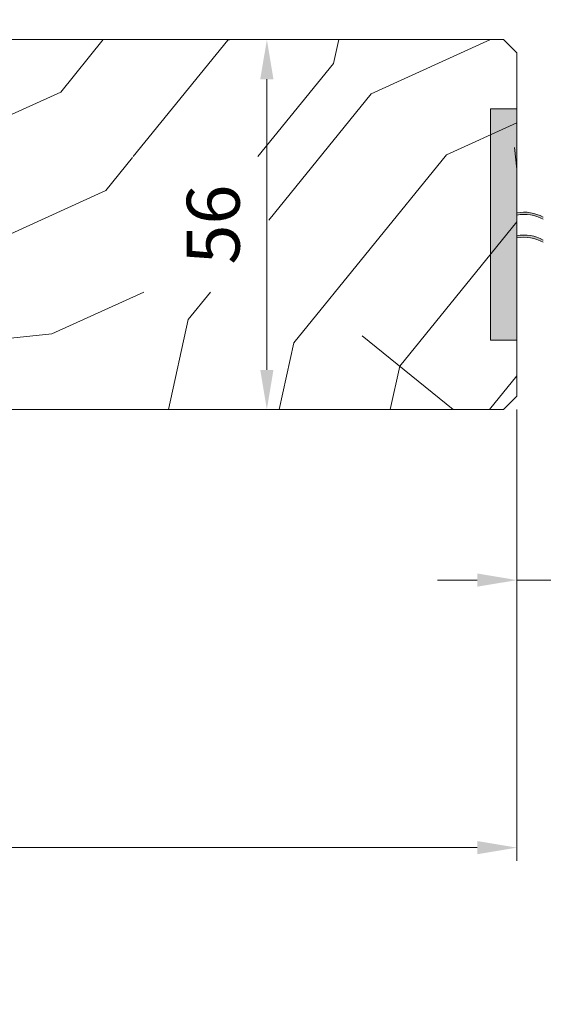
# Model space of a CAD drawing. Units: millimetres. Extents: x 0 to 481, y -16 to 674.
# Drawn here: x 208 to 247, y 431 to 505 of the extents above; entities that cross this region are included whole.
import ezdxf

# ---------------------------------------------------------------- set-up
doc = ezdxf.new("R2010")
doc.units = ezdxf.units.MM
doc.header["$PDMODE"] = 2
doc.header["$PDSIZE"] = 10
for name, color, linetype, lineweight in [('Accessoires', 5, 'Continuous', 9), ('AM_5', 3, 'Continuous', 20), ('Contour principale', 30, 'Continuous', 15), ('Contour secondaire', 5, 'Continuous', 9)]:
    doc.layers.add(name, color=color, linetype=linetype, lineweight=lineweight)
doc.styles.get("Standard").update_dxf_attribs({"font": 'arial.ttf'})
doc.dimstyles.new('MAL-ISO$0', dxfattribs={"dimtxt": 3, "dimasz": 3, "dimexe": 1, "dimexo": 1, "dimgap": 1.5, "dimtad": 1, "dimtxsty": 'Standard', "dimcen": 0, "dimclrd": 256, "dimclre": 256, "dimclrt": 3, "dimadec": 1, "dimazin": 2, "dimtp": 0.1, "dimtm": 0.1, "dimtfac": 0.71, "dimtmove": 0, "dimatfit": 3, "dimfxl": 1, "dimlwd": -1, "dimlwe": -1, "dimarcsym": 1})

# ---------------------------------------------------------------- blocks, each defined once
blk = doc.blocks.new('*D48')
at = {"layer": 'AM_5', "transparency": 16777216}
for p, q in [((223.3736325920047, 503.7801923656682), (227.2460837524546, 503.780192370433)), ((226.2460837832155, 478.7801923683099), (226.2460837561459, 500.7801923692026)), ((223.3736330623067, 475.7801923647755), (227.2460837869068, 475.7801923695403))]:
    blk.add_line(p, q, dxfattribs=at)
for points in [[(225.7460837561459, 500.7801923685873), (226.7460837561459, 500.7801923698178), (226.2460837524546, 503.7801923692026)], [(225.7460837832155, 478.7801923676947), (226.7460837832155, 478.7801923689251), (226.2460837869068, 475.7801923683099)]]:
    blk.add_solid(points, dxfattribs=at)
at = {"layer": 'Defpoints', "color": 0, "transparency": 16777216}
for p in [(222.3736332118723, 503.780192090822), (226.2460843723222, 503.780192090822), (222.3736336477222, 475.7801920899293)]:
    blk.add_point(p, dxfattribs=at)
at = {"layer": 'AM_5', "color": 3, "transparency": 16777216, "insert": (222.7037918187939, 489.7801923643975), "char_height": 4, "attachment_point": 5, "rotation": 90.00000007049861}
blk.add_mtext('56', dxfattribs=at)
blk = doc.blocks.new('*D51')
at = {"layer": 'AM_5', "transparency": 16777216}
for p, q in [((88.15423822188383, 477.2800954533722), (88.15423882110551, 441.6048086539778)), ((245.1636193041802, 475.7802013309559), (245.1636198782088, 441.6048112911935)), ((91.15423880430896, 442.6048087043675), (242.1636198614122, 442.6048112408038))]:
    blk.add_line(p, q, dxfattribs=at)
for points in [[(91.15423879591069, 443.1048087043675), (91.15423881270723, 442.1048087043675), (88.15423880430896, 442.6048086539778)], [(242.163619853014, 443.1048112408038), (242.1636198698105, 442.1048112408038), (245.1636198614122, 442.6048112911935)]]:
    blk.add_solid(points, dxfattribs=at)
at = {"layer": 'Defpoints', "color": 0, "transparency": 16777216}
for p in [(88.15423820508728, 478.2800954533722), (245.1636192873837, 476.7802013309559), (245.1636198614122, 442.6048112911935)]:
    blk.add_point(p, dxfattribs=at)
at = {"layer": 'AM_5', "color": 3, "transparency": 16777216, "insert": (167.8381899121544, 446.7269109473727), "char_height": 4, "attachment_point": 5, "rotation": 9.623713195174826e-07}
blk.add_mtext('{\\fArial Black|b1|i0|c0|p34;\\C1;Largeur Service : LS (930)}', dxfattribs=at)
blk = doc.blocks.new('*D52')
at = {"layer": 'AM_5', "transparency": 16777216}
for p, q in [((132.1542418371474, 518.2800918220979), (132.1542416858344, 527.2740572618611)), ((362.1730107795229, 518.2802424363006), (362.1730106282124, 527.2740611316585)), ((135.1542417026583, 526.2740573123326), (359.1730106450362, 526.274061081187))]:
    blk.add_line(p, q, dxfattribs=at)
for points in [[(135.1542416942463, 526.7740573123326), (135.1542417110702, 525.7740573123326), (132.1542417026583, 526.2740572618611)], [(359.1730106366243, 526.774061081187), (359.1730106534482, 525.774061081187), (362.1730106450362, 526.2740611316585)]]:
    blk.add_solid(points, dxfattribs=at)
at = {"layer": 'Defpoints', "color": 0, "transparency": 16777216}
for p in [(362.1730106613103, 526.274061120459), (132.1542418699671, 517.2800918180113), (362.1730108123426, 517.280242425101)]:
    blk.add_point(p, dxfattribs=at)
at = {"layer": 'AM_5', "color": 3, "transparency": 16777216, "insert": (247.1636261044977, 530.3961601517393), "char_height": 4, "attachment_point": 5, "rotation": 9.639346397879344e-07}
blk.add_mtext('Largeur passage Réel = LS + LSF - 168 (1692)', dxfattribs=at)
blk = doc.blocks.new('*D47')
at = {"layer": 'AM_5', "transparency": 16777216}
for p, q in [((245.1636192873837, 475.7802013309555), (245.1636192873837, 461.8600735732167)), ((249.1636347739839, 475.7802038500203), (249.1636347739839, 461.8600735732167)), ((242.1636192873837, 462.8600735732167), (239.1636192873837, 462.8600735732167)), ((245.1636192873837, 462.8600735732167), (249.1636347739839, 462.8600735732167)), ((252.1636347739839, 462.8600735732167), (260.7993782937656, 462.8600735732167))]:
    blk.add_line(p, q, dxfattribs=at)
for points in [[(242.1636192873837, 463.3600735732167), (242.1636192873837, 462.3600735732167), (245.1636192873837, 462.8600735732167)], [(252.1636347739839, 463.3600735732167), (252.1636347739839, 462.3600735732167), (249.1636347739839, 462.8600735732167)]]:
    blk.add_solid(points, dxfattribs=at)
at = {"layer": 'Defpoints', "color": 0, "transparency": 16777216}
for p in [(245.1636192873837, 476.7802013309555), (249.1636347739839, 476.7802038500203), (249.1636347739839, 462.8600735732167)]:
    blk.add_point(p, dxfattribs=at)
at = {"layer": 'AM_5', "color": 3, "transparency": 16777216, "insert": (257.9815065338747, 466.4023655241035), "char_height": 4, "attachment_point": 5}
blk.add_mtext('8', dxfattribs=at)
blk = doc.blocks.new('EFDL6 35x4')
at = {"layer": 'Accessoires'}
h = blk.add_hatch(color=256, dxfattribs=at)
h.dxf.hatch_style = 1
h.paths.add_polyline_path([(3.000091739430871, 17.06253078432326), (4.500091672812658, 17.06253078432331), (4.500091672812601, 3.937514783376514), (3.000091739430815, 3.937514783376514)])
h = blk.add_hatch(color=256, dxfattribs=at)
h.dxf.hatch_style = 1
edge = h.paths.add_edge_path()
edge.add_line((3.000091739430871, 11.04014102731048), (3.000091739430882, 11.1652243077687))
edge.add_arc((2.591733286468639, 8.971497691643265), 2.231410561148006, 79.45518013225713, 99.25245317223748)
edge.add_arc((2.59173328646861, 8.971497691640081), 2.23141056115107, 99.25245317222358, 119.0497260978137)
edge.add_line((1.508230593726154, 10.92219372312127), (1.508230593725333, 10.79711044259919))
edge.add_arc((2.59173328655433, 8.846414411165199), 2.231410561151839, 99.2524531734947, 119.0497261003448, ccw=False)
edge.add_arc((2.59173328655416, 8.846414411167586), 2.231410561149451, 79.45518013449771, 99.25245317350033, ccw=False)
h = blk.add_hatch(color=256, dxfattribs=at)
h.dxf.hatch_style = 1
edge = h.paths.add_edge_path()
edge.add_line((3.000040691572991, 9.739586577275361), (3.000040691573002, 9.864669857733576))
edge.add_arc((2.59168223861073, 7.670943241608143), 2.231410561148006, 79.45518013225713, 99.25245317223748)
edge.add_arc((2.591682238610701, 7.670943241605016), 2.23141056115107, 99.25245317222358, 119.0497260978137)
edge.add_line((1.508179545868217, 9.621639273086203), (1.508179545867396, 9.496555992564124))
edge.add_arc((2.59168223869645, 7.545859961130134), 2.231410561151839, 99.2524531734947, 119.0497261003448, ccw=False)
edge.add_arc((2.591682238696279, 7.545859961132521), 2.231410561149451, 79.45518013449771, 99.25245317350033, ccw=False)
blk.add_lwpolyline([(3.000091739430815, 3.937514783376514), (4.500091672812601, 3.937514783376514), (4.500091672812658, 17.06253078432331), (3.000091739430871, 17.06253078432326)], close=True, dxfattribs=at)
for centre, end in [((2.591733286468781, 8.971497691639684), 119.0497260978109), ((2.591733286554245, 8.84641441116554), 119.0497261003477), ((2.591682238610872, 7.670943241604618), 119.0497260978109), ((2.591682238610872, 7.670943241604618), 119.0497261003477), ((2.591682238610872, 7.670943241604618), 119.0497261003477), ((2.591682238696393, 7.545859961130475), 119.0497261003477), ((2.591682238696364, 7.545859961130475), 119.0497261003477)]:
    blk.add_arc(centre, 2.231410561151527, 79.45518024664099, end, dxfattribs=at)

msp = doc.modelspace()

# ---------------------------------------------------------------- hatches: boundary and pattern name
at = {"layer": 'Contour secondaire'}
h = msp.add_hatch(dxfattribs=at)
h.set_pattern_fill('352', color=5, scale=73.33, angle=51.00000096237132)
h.set_pattern_definition([(51.00000000000001, (-6540.912684757009, -2157.194769664634), (-10.84004907795506, 103.1361776293243), [21.999, -51.331]), (51.00000000000001, (-6543.762090424691, -2154.88736645085), (-10.84004907795506, 103.1361776293243), [21.999, -51.331]), (51.00000000000001, (-6547.15349854627, -2147.423154355599), (-10.84004907795506, 103.1361776293243), [14.666, -58.664]), (51.00000000000001, (-6550.544906667851, -2139.958942260349), (-10.84004907795506, 103.1361776293243), [10.9995, -62.33049999999999]), (51.00000000000001, (-6556.243718003215, -2135.34413583278), (-10.84004907795506, 103.1361776293243), [7.333, -65.997]), (51.00000000000001, (-6573.4795454075, -2144.976357743622), (-10.84004907795506, 103.1361776293243), [3.6665, -18.3325, 3.6665, -47.6645]), (51.00000000000001, (-6569.406741433829, -2134.120737526792), (-10.84004907795506, 103.1361776293243), [3.6665, -29.332, 10.9995, -29.332]), (51.00000000000001, (-6563.026534246374, -2120.41571164228), (-10.84004907795506, 103.1361776293243), [3.6665, -3.6665, 3.6665, -62.33049999999999]), (51.00000000000001, (-6568.18334312784, -2120.957714096177), (-10.84004907795506, 103.1361776293243), [3.6665, -69.6635]), (51.00000000000001, (-6576.189557676988, -2119.192313336291), (-10.84004907795506, 103.1361776293243), [10.9995, -62.33049999999999]), (51.00000000000001, (-6581.888369012352, -2114.577506908723), (-10.84004907795506, 103.1361776293243), [14.666, -58.664]), (51.00000000000001, (-6589.8945835615, -2112.812106148836), (-10.84004907795506, 103.1361776293243), [18.3325, -21.999, 3.6665, -29.332]), (141, (-6574.160941259591, -2163.296190055702), (-103.1361776293243, -10.84004907795505), [3.6665, -7.333, 18.3325, -43.998]), (141, (-6577.55234938117, -2155.831977960452), (-103.1361776293243, -10.84004907795505), [3.6665, -3.6665, 10.9995, -54.9975]), (141, (-6598.040191508841, -2134.523346582496), (-103.1361776293243, -10.84004907795505), [7.333, -65.997]), (141, (-6572.937542953602, -2150.133166625088), (-103.1361776293243, -10.84004907795505), [14.666, -21.999, 3.6665, -32.9985]), (141, (-6601.973602084318, -2121.902325605779), (-103.1361776293243, -10.84004907795505), [3.6665, -69.6635]), (141, (-6571.172142193715, -2142.12695207594), (-103.1361776293243, -10.84004907795505), [10.9995, -62.33049999999999]), (141, (-6569.406741433829, -2134.120737526792), (-103.1361776293243, -10.84004907795505), [7.333, -65.997]), (141, (-6564.791935006261, -2128.421926191427), (-103.1361776293243, -10.84004907795505), [3.6665, -10.9995, 10.9995, -47.6645]), (141, (-6565.333937460157, -2123.265117309962), (-103.1361776293243, -10.84004907795505), [3.6665, -69.6635]), (141, (-6551.628911575645, -2129.645324497416), (-103.1361776293243, -10.84004907795505), [10.2662, -63.0638]), (141, (-6537.923885691133, -2136.025531684871), (-103.1361776293243, -10.84004907795505), [7.333, -65.997]), (141, (-6556.10432460502, -2111.867494639233), (-103.1361776293243, -10.84004907795505), [3.6665, -69.6635]), (141, (-6548.64011250977, -2108.476086517654), (-103.1361776293243, -10.84004907795505), [10.9995, -62.33049999999999]), (141, (-6544.025306082202, -2102.77727518229), (-103.1361776293243, -10.84004907795505), [10.9995, -62.33049999999999]), (95.99999999999979, (-6528.152270382098, -2129.784717895609), (-56.98811335472384, 46.14806427656256), [5.185164299999997, -5.185164299999997, 5.185164299999997, -88.14878760145994]), (95.99999999999979, (-6551.628911575645, -2129.645324497416), (-56.98811335472384, 46.14806427656256), [10.37032859999999, -93.33395190145994]), (95.99999999999979, (-6598.582193962739, -2129.36653770103), (-56.98811335472384, 46.14806427656256), [10.37032859999999, -93.33395190145994]), (95.99999999999979, (-6575.105552769192, -2129.505931099223), (-56.98811335472384, 46.14806427656256), [10.37032859999999, -93.33395190145994]), (95.99999999999979, (-6561.40052688468, -2135.886138286678), (-56.98811335472384, 46.14806427656256), [10.37032859999999, -93.33395190145994]), (95.99999999999979, (-6536.158484931247, -2128.019317135723), (-56.98811335472384, 46.14806427656256), [10.37032859999999, -93.33395190145994]), (95.99999999999979, (-6543.622697026497, -2131.410725257303), (-56.98811335472384, 46.14806427656256), [15.55563955999999, -88.14864094145994]), (95.99999999999979, (-6583.111767318341, -2127.740530339337), (-56.98811335472384, 46.14806427656256), [5.185164299999997, -98.51911620145994]), (95.99999999999979, (-6591.117981867489, -2125.97512957945), (-56.98811335472384, 46.14806427656256), [5.185164299999997, -98.51911620145994]), (95.99999999999979, (-6572.658756157215, -2103.179884237994), (-56.98811335472384, 46.14806427656256), [5.185164299999997, -98.51911620145994]), (95.99999999999979, (-6562.623925190669, -2149.049161717292), (-56.98811335472384, 46.14806427656256), [5.185164299999997, -98.51911620145994]), (95.99999999999979, (-6557.188329512816, -2101.553876876301), (-56.98811335472384, 46.14806427656256), [5.185164299999997, -98.51911620145994]), (95.99999999999979, (-6567.641340673942, -2126.114522977643), (-56.98811335472384, 46.14806427656256), [5.185164299999997, -98.51911620145994]), (95.99999999999979, (-6568.725345581738, -2115.800905214711), (-56.98811335472384, 46.14806427656256), [5.185164299999997, -98.51911620145994]), (186, (-6559.635126124794, -2127.87992373753), (-46.14806427656256, -56.98811335472384), [5.1851643, -5.1851643, 15.55563956, -77.77831234146]), (186, (-6552.712916483441, -2119.331706734484), (-46.14806427656256, -56.98811335472384), [5.1851643, -98.51911620146]), (186, (-6532.767076809668, -2135.483529230974), (-46.14806427656256, -56.98811335472384), [5.1851643, -98.51911620146]), (186, (-6556.243718003215, -2135.34413583278), (-46.14806427656256, -56.98811335472384), [5.1851643, -98.51911620146]), (186, (-6560.71913103259, -2117.566305974597), (-46.14806427656256, -56.98811335472384), [5.1851643, -98.51911620146]), (186, (-6558.009118763101, -2143.350350381929), (-46.14806427656256, -56.98811335472384), [5.1851643, -98.51911620146]), (186, (-6539.549893052827, -2120.555105040472), (-46.14806427656256, -56.98811335472384), [5.1851643, -98.51911620146]), (186, (-6554.757104039715, -2174.291203670726), (-46.14806427656256, -56.98811335472384), [5.1851643, -98.51911620146]), (186, (-6555.299106493611, -2169.13439478926), (-46.14806427656256, -56.98811335472384), [10.3703286, -93.33395190146]), (186, (-6555.841108947509, -2163.977585907793), (-46.14806427656256, -56.98811335472384), [10.3703286, -93.33395190146]), (186, (-6551.226302519942, -2158.278774572429), (-46.14806427656256, -56.98811335472384), [10.3703286, -93.33395190146]), (186, (-6554.617710641521, -2150.814562477179), (-46.14806427656256, -56.98811335472384), [10.3703286, -93.33395190146]), (186, (-6558.953730272703, -2109.56009142545), (-46.14806427656256, -56.98811335472384), [10.3703286, -93.33395190146]), (186, (-6521.230060740746, -2121.236500892564), (-46.14806427656256, -56.98811335472384), [10.3703286, -93.33395190146]), (186, (-6564.513148209874, -2081.468643804334), (-46.14806427656256, -56.98811335472384), [10.3703286, -93.33395190146]), (186, (-6558.81433687451, -2086.083450231903), (-46.14806427656256, -56.98811335472384), [10.3703286, -93.33395190146]), (186, (-6560.579737634397, -2094.089664781051), (-46.14806427656256, -56.98811335472384), [10.3703286, -93.33395190146]), (186, (-6592.883382627376, -2133.981344128598), (-46.14806427656256, -56.98811335472384), [15.55563956, -88.14864094146]), (186, (-6557.188329512816, -2101.553876876301), (-46.14806427656256, -56.98811335472384), [15.55563956, -88.14864094146]), (77.56505120000001, (-6599.666198870535, -2119.052919938098), (46.14806425289002, 56.98811337210723), [8.198293999999999, -155.77257075341]), (77.56505120000001, (-6571.172142193715, -2142.12695207594), (46.14806425289002, 56.98811337210723), [8.198293999999999, -155.77257075341]), (77.56505120000001, (-6583.653769772239, -2122.58372145787), (46.14806425289002, 56.98811337210723), [8.198293999999999, -155.77257075341]), (77.56505120000001, (-6529.917671141985, -2137.790932444758), (46.14806425289002, 56.98811337210723), [8.198293999999999, -155.77257075341]), (77.56505120000001, (-6537.923885691133, -2136.025531684871), (46.14806425289002, 56.98811337210723), [8.198293999999999, -155.77257075341]), (77.56505120000001, (-6563.165927644567, -2143.892352835826), (46.14806425289002, 56.98811337210723), [8.198293999999999, -155.77257075341]), (77.56505120000001, (-6591.659984321387, -2120.818320697984), (46.14806425289002, 56.98811337210723), [8.198293999999999, -155.77257075341]), (77.56505120000001, (-6560.71913103259, -2117.566305974597), (46.14806425289002, 56.98811337210723), [16.396588, -147.57427675341]), (114.43494882, (-6569.267348035636, -2110.644096333245), (-56.98811335129153, 46.14806427859525), [8.198293999999999, -155.77257075341]), (114.43494882, (-6545.248704388191, -2115.940298612904), (-56.98811335129153, 46.14806427859525), [8.198293999999999, -155.77257075341]), (114.43494882, (-6579.720359196762, -2135.204742434587), (-56.98811335129153, 46.14806427859525), [8.198293999999999, -155.77257075341]), (114.43494882, (-6591.79937771958, -2144.29496189153), (-56.98811335129153, 46.14806427859525), [8.198293999999999, -155.77257075341]), (114.43494882, (-6552.712916483441, -2119.331706734484), (-56.98811335129153, 46.14806427859525), [8.198293999999999, -155.77257075341]), (114.43494882, (-6557.327722911009, -2125.030518069848), (-56.98811335129153, 46.14806427859525), [8.198293999999999, -155.77257075341]), (114.43494882, (-6584.335165624329, -2140.903553769951), (-56.98811335129153, 46.14806427859525), [16.396588, -147.57427675341]), (114.43494882, (-6529.778277743792, -2114.314291251211), (-56.98811335129153, 46.14806427859525), [16.396588, -147.57427675341]), (114.43494882, (-6537.242489839043, -2117.705699372791), (-56.98811335129153, 46.14806427859525), [16.396588, -147.57427675341]), (167.5650512, (-6565.612724256544, -2170.218399697055), (-56.98811337210724, 46.14806425288999), [8.198293999999999, -155.77257075341]), (167.5650512, (-6596.956186601045, -2144.836964345428), (-56.98811337210724, 46.14806425288999), [8.198293999999999, -155.77257075341]), (167.5650512, (-6547.834894398361, -2165.74298666768), (-56.98811337210724, 46.14806425288999), [8.198293999999999, -155.77257075341]), (167.5650512, (-6603.739002844205, -2129.908540154928), (-56.98811337210724, 46.14806425288999), [8.198293999999999, -155.77257075341]), (167.5650512, (-6564.931328404454, -2151.898567384974), (-56.98811337210724, 46.14806425288999), [8.198293999999999, -155.77257075341]), (167.5650512, (-6561.40052688468, -2135.886138286678), (-56.98811337210724, 46.14806425288999), [8.198293999999999, -155.77257075341]), (167.5650512, (-6568.18334312784, -2120.957714096177), (-56.98811337210724, 46.14806425288999), [8.198293999999999, -155.77257075341]), (167.5650512, (-6566.154726710442, -2165.061590815589), (-56.98810769552156, 46.14808999659869), [8.198293999999999, -155.77257075341]), (167.5650512, (-6563.165927644567, -2143.892352835826), (-56.98811337210724, 46.14806425288999), [8.198293999999999, -155.77257075341]), (167.5650512, (-6543.622697026497, -2131.410725257303), (-56.98811337210724, 46.14806425288999), [8.198293999999999, -155.77257075341]), (167.5650512, (-6544.706701934293, -2121.09710749437), (-56.98811337210724, 46.14806425288999), [8.198293999999999, -155.77257075341]), (167.5650512, (-6552.573523085249, -2095.855065540937), (-56.98811337210724, 46.14806425288999), [8.198293999999999, -155.77257075341]), (167.5650512, (-6604.281005298103, -2124.751731273461), (-56.98811337210724, 46.14806425288999), [8.198293999999999, -155.77257075341]), (167.5650512, (-6608.353809271774, -2135.607351490291), (-56.98811337210724, 46.14806425288999), [16.396588, -147.57427675341]), (167.5650512, (-6561.539920282873, -2159.362779480225), (-56.98811337210724, 46.14806425288999), [16.396588, -147.57427675341]), (204.43494882, (-6559.913912921181, -2174.833206124623), (-46.14806427859526, -56.98811335129152), [8.198293999999999, -155.77257075341]), (204.43494882, (-6517.838652619167, -2128.700712987814), (-46.14806427859526, -56.98811335129152), [8.198293999999999, -155.77257075341]), (204.43494882, (-6548.64011250977, -2108.476086517654), (-46.14806427859526, -56.98811335129152), [8.198293999999999, -155.77257075341]), (204.43494882, (-6547.15349854627, -2147.423154355599), (-46.14806427859526, -56.98811335129152), [8.198293999999999, -155.77257075341]), (204.43494882, (-6543.762090424691, -2154.88736645085), (-46.14806427859526, -56.98811335129152), [8.198293999999999, -155.77257075341]), (204.43494882, (-6550.544906667851, -2139.958942260349), (-46.14806427859526, -56.98811335129152), [8.198293999999999, -155.77257075341]), (204.43494882, (-6570.893355397328, -2095.173669688846), (-46.14806427859526, -56.98811335129152), [8.198293999999999, -155.77257075341]), (204.43494882, (-6569.127954637442, -2087.167455139698), (-46.14806427859526, -56.98811335129152), [16.396588, -147.57427675341])])
h.paths.add_polyline_path([(244.1633881004943, 475.78028054205), (245.1634057035005, 476.7802629387387), (245.1636343096113, 502.7801924262757), (244.1636342915833, 503.7801924082522), (184.6636342915833, 503.7801913481061), (183.6636343096104, 502.7801913300754), (183.6633427694797, 495.7800664777142), (195.1636476209506, 495.780066359217), (195.1636347931115, 475.7801915361564)])
h.paths.add_polyline_path([(226.3910336693132, 484.6608280624226), (226.3910334841864, 494.9302687172657), (216.0874864173372, 494.9302685315241), (216.087486602464, 484.6608278766811)], flags=16)

# ---------------------------------------------------------------- linework, layer by layer
at = {"layer": 'Contour principale'}
msp.add_lwpolyline([(244.1636342915833, 503.7801924082522), (184.6636342915833, 503.7801913481061), (183.6636343096104, 502.7801913300754), (183.6636344886503, 495.7800663154251), (195.163634485176, 495.7800665215061), (195.1636347928677, 475.7801915361564), (244.1633881004943, 475.78028054205), (245.1634057035005, 476.7802629387387), (245.1636343096113, 502.7801924262757), (244.1636342915833, 503.7801924082522)], dxfattribs=at)

# ---------------------------------------------------------------- block references
at = {"layer": 'Contour principale', "xscale": -1.33333170784231, "yscale": 1.333331707842311, "zscale": 1.333331707842311, "rotation": 9.623672259095883e-07}
msp.add_blockref('EFDL6 35x4', (249.1636376843257, 475.7802144389213), dxfattribs=at)

# ---------------------------------------------------------------- dimensions: what is measured, and where the dimension line sits
at = {"layer": 'AM_5'}
for base, p1, p2, angle, text, picture, middle in [((362.1730106613103, 526.274061120459), (132.1542418699671, 517.2800918180113), (362.1730108123427, 517.2802424251012), 180.0000009639346, 'Largeur passage Réel = LS + LSF - 168 (1692)', '*D52', (247.1636261901213, 526.2740591891168)), ((245.1636198614122, 442.6048112911935), (88.1542382050873, 478.2800954533722), (245.1636192873837, 476.7802013309559), 180.0000009623713, '{\\fArial Black|b1|i0|c0|p34;\\C1;Largeur Service : LS (930)}', '*D51', (167.8381899813914, 442.6048099923931))]:
    dim = msp.add_linear_dim(base=base, p1=p1, p2=p2, angle=angle, text=text, dimstyle='MAL-ISO$0', override={"dimtxt": 4, "dimlfac": 2}, dxfattribs=at)
    dim.commit()
    dim.dimension.update_dxf_attribs({"geometry": picture, "text_midpoint": middle, "dimtype": 160})
dim = msp.add_linear_dim(base=(226.2460843723222, 503.780192090822), p1=(222.373633647722, 475.7801920899291), p2=(222.3736332118722, 503.7801920908217), angle=90.00000089259575, dimstyle='MAL-ISO$0', override={"dimtxt": 4, "dimlfac": 2}, dxfattribs=at)
dim.commit()
dim.dimension.update_dxf_attribs({"geometry": '*D48', "text_midpoint": (222.7037924214355, 489.7801920903755)})
dim = msp.add_linear_dim(base=(249.1636347739839, 462.8600735732167), p1=(245.1636192873837, 476.7802013309555), p2=(249.1636347739839, 476.7802038500203), angle=3.608280153247961e-05, dimstyle='MAL-ISO$0', override={"dimtxt": 4, "dimlfac": 2}, dxfattribs=at)
dim.commit()
dim.dimension.update_dxf_attribs({"geometry": '*D47', "text_midpoint": (257.9815065338747, 462.8600735732167), "dimtype": 160})

doc.saveas('drawing.dxf')
